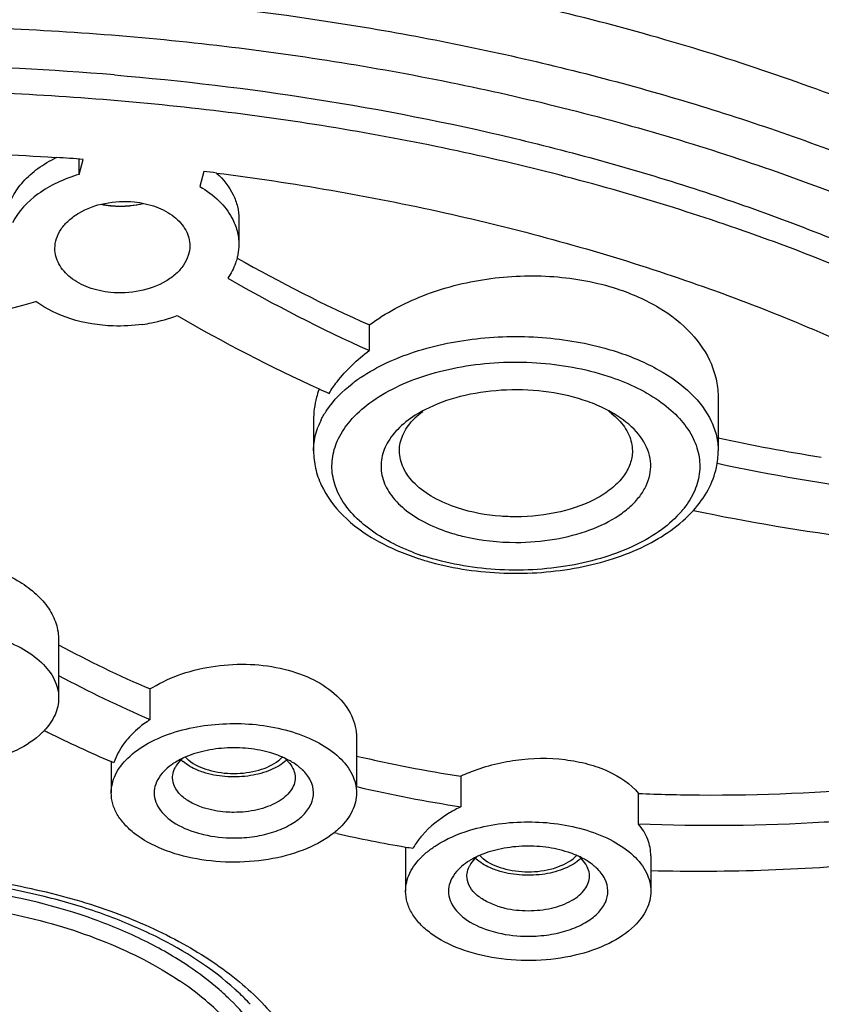
# Model space of a CAD drawing. Units: millimetres. Extents: x 2517 to 3431, y -433 to 861.
# Drawn here: x 2965 to 2978, y 802 to 818 of the extents above; entities that cross this region are included whole.
import ezdxf

# ---------------------------------------------------------------- set-up
doc = ezdxf.new("R2010")
doc.units = ezdxf.units.MM
doc.header["$LTSCALE"] = 19.36
for name, color, linetype in [('MSBR-107', 7, 'CONTINUOUS'), ('MSBR-62', 7, 'CONTINUOUS'), ('MSBR-80', 7, 'CONTINUOUS'), ('MSBR-88', 7, 'CONTINUOUS'), ('MSBR-90', 7, 'CONTINUOUS')]:
    doc.layers.add(name, color=color, linetype=linetype)

msp = doc.modelspace()

# ---------------------------------------------------------------- linework, layer by layer
at = {"layer": 'MSBR-107', "color": 7, "linetype": 'Continuous'}
msp.add_arc((2965.095, 799.546), 4.147, 45.6249, 46.2881, dxfattribs=at)
for points, knots in [([(2967.321, 803.054), (2967.091, 803.209), (2966.589, 803.495), (2965.46, 803.968), (2963.867, 804.349), (2961.858, 804.469), (2959.874, 804.251), (2958.339, 803.791), (2957.283, 803.26), (2956.627, 802.812), (2956.097, 802.31), (2955.705, 801.765), (2955.465, 801.187), (2955.412, 800.786), (2955.413, 800.59)], [0, 0, 0, 0, 0.060005, 0.124648, 0.26448, 0.412136, 0.558411, 0.694387, 0.756364, 0.813543, 0.865808, 0.91355, 0.95775, 1, 1, 1, 1]), ([(2956.222, 802.004), (2956.471, 802.305), (2957.117, 802.863), (2958.315, 803.483), (2959.741, 803.92), (2961.311, 804.148), (2962.931, 804.152), (2964.505, 803.934), (2965.938, 803.507), (2966.796, 803.071), (2967.171, 802.819)], [0, 0, 0, 0, 0.099975, 0.214983, 0.342926, 0.479484, 0.619131, 0.755942, 0.884368, 1, 1, 1, 1]), ([(2967.961, 802.543), (2967.913, 802.588), (2967.711, 802.772), (2967.493, 802.938), (2967.321, 803.054)], [0, 0, 0, 0, 0.241425, 1, 1, 1, 1]), ([(2968.09, 802.004), (2968.028, 802.079), (2967.753, 802.383), (2967.431, 802.644), (2967.171, 802.819)], [0, 0, 0, 0, 0.236102, 1, 1, 1, 1]), ([(2968.899, 800.59), (2968.9, 800.758), (2968.861, 801.102), (2968.684, 801.602), (2968.393, 802.081), (2968.138, 802.37), (2967.995, 802.51)], [0, 0, 0, 0, 0.231498, 0.470948, 0.725412, 1, 1, 1, 1])]:
    msp.add_open_spline(points, degree=3, knots=knots, dxfattribs=at)
at = {"layer": 'MSBR-62', "color": 7, "linetype": 'Continuous'}
for points, knots in [([(2964.126, 775.954), (2967.463, 776.017), (2974.064, 776.455), (2983.694, 778.051), (2992.755, 780.544), (2999.755, 783.373), (3004.846, 786.059), (3009.387, 788.895), (3013.437, 792.131), (3016.826, 795.768), (3018.951, 798.596), (3020.682, 801.561), (3021.993, 804.646), (3022.86, 807.823), (3023.264, 811.058), (3023.195, 814.309), (3022.654, 817.531), (3021.655, 820.684), (3020.219, 823.736), (3018.37, 826.663), (3016.135, 829.448), (3013.536, 832.08), (3009.54, 835.433), (3003.713, 839.161), (2995.785, 842.785), (2990.06, 844.605), (2987.074, 845.385)], [0, 0, 0, 0, 0.077991, 0.154317, 0.227724, 0.297193, 0.330249, 0.362113, 0.422233, 0.450655, 0.478104, 0.504726, 0.530696, 0.556202, 0.581441, 0.606611, 0.631908, 0.65753, 0.683671, 0.710518, 0.738237, 0.766966, 0.796808, 0.859991, 0.927887, 1, 1, 1, 1]), ([(2964.209, 777.156), (2967.813, 777.23), (2974.911, 777.762), (2983.561, 779.401), (2990.103, 781.287), (2994.686, 782.942), (2998.965, 784.839), (3002.902, 786.962), (3006.458, 789.291), (3009.602, 791.805), (3011.886, 794.069), (3013.468, 795.951), (3014.847, 797.822), (3016.28, 800.236), (3017.512, 803.259), (3018.217, 806.343), (3018.386, 809.456), (3018.014, 812.561), (3017.109, 815.626), (3015.682, 818.62), (3013.752, 821.513), (3011.339, 824.281), (3008.467, 826.9), (3005.164, 829.347), (3001.46, 831.601), (2997.39, 833.641), (2992.991, 835.448), (2988.305, 837.007), (2981.654, 838.755), (2972.915, 840.215), (2965.771, 840.602), (2962.156, 840.602)], [0, 0, 0, 0, 0.078022, 0.1537, 0.190111, 0.225293, 0.25908, 0.29134, 0.321985, 0.350975, 0.378333, 0.391432, 0.404165, 0.428619, 0.451967, 0.474553, 0.496782, 0.519095, 0.541923, 0.565652, 0.590595, 0.616978, 0.644944, 0.674559, 0.705821, 0.73867, 0.773, 0.808667, 0.845492, 0.921755, 1, 1, 1, 1]), ([(2962.156, 840.576), (2965.806, 840.576), (2973.017, 840.18), (2981.833, 838.69), (2988.534, 836.907), (2993.247, 835.318), (2997.663, 833.476), (3001.74, 831.398), (3005.438, 829.106), (3008.722, 826.619), (3011.562, 823.961), (3013.929, 821.155), (3015.799, 818.228), (3017.152, 815.205), (3017.972, 812.116), (3018.156, 810.025), (3018.156, 808.992)], [0, 0, 0, 0, 0.156223, 0.308388, 0.381796, 0.452832, 0.521136, 0.586413, 0.648448, 0.70713, 0.762462, 0.814593, 0.863834, 0.910677, 0.955792, 1, 1, 1, 1]), ([(2964.133, 776.674), (2968.43, 776.758), (2974.823, 777.29), (2983.109, 778.835), (2989.003, 780.372), (2994.55, 782.278), (2999.68, 784.527), (3004.328, 787.093), (3008.433, 789.942), (3011.409, 792.569), (3013.452, 794.782), (3015.209, 796.984), (3017.004, 799.846), (3018.477, 803.469), (3019.084, 806.574), (3019.185, 809.044), (3019.037, 811.514), (3018.369, 814.616), (3017.366, 816.964), (3016.76, 818.108)], [0, 0, 0, 0, 0.163104, 0.242584, 0.319769, 0.394067, 0.46498, 0.532121, 0.595248, 0.654302, 0.682359, 0.70948, 0.761133, 0.810011, 0.857106, 0.880386, 0.903682, 0.950897, 1, 1, 1, 1]), ([(2964.629, 777.374), (2968.161, 777.462), (2975.115, 778.007), (2983.592, 779.629), (2990.006, 781.479), (2994.504, 783.099), (2998.71, 784.953), (3002.587, 787.025), (3006.099, 789.296), (3009.216, 791.749), (3011.908, 794.361), (3014.151, 797.11), (3015.923, 799.974), (3017.205, 802.928), (3017.982, 805.943), (3018.156, 807.983), (3018.156, 808.992)], [0, 0, 0, 0, 0.156648, 0.308581, 0.381715, 0.452424, 0.520383, 0.585335, 0.647103, 0.705604, 0.760872, 0.813073, 0.862526, 0.909715, 0.955282, 1, 1, 1, 1])]:
    msp.add_open_spline(points, degree=3, knots=knots, dxfattribs=at)
at = {"layer": 'MSBR-80', "color": 7, "linetype": 'Continuous'}
for points, knots in [([(2971.818, 840.026), (2967.937, 840.413), (2960.142, 840.713), (2950.472, 839.944), (2942.955, 838.635), (2937.57, 837.333), (2932.457, 835.719), (2927.67, 833.81), (2923.263, 831.628), (2919.284, 829.194), (2915.776, 826.536), (2912.778, 823.68), (2910.323, 820.654), (2908.443, 817.489), (2907.162, 814.221), (2906.718, 811.972), (2906.605, 810.858)], [0, 0, 0, 0, 0.150854, 0.30092, 0.374288, 0.44582, 0.515038, 0.581525, 0.644939, 0.705032, 0.761674, 0.814879, 0.864829, 0.911904, 0.956697, 1, 1, 1, 1]), ([(2971.818, 840.026), (2974.834, 839.726), (2980.728, 838.855), (2989.174, 836.714), (2996.884, 833.813), (3003.647, 830.229), (3008.46, 826.659), (3011.624, 823.535), (3013.594, 821.145), (3015.205, 818.667), (3016.445, 816.117), (3017.303, 813.513), (3017.618, 811.74), (3017.707, 810.858)], [0, 0, 0, 0, 0.156226, 0.306482, 0.448298, 0.579768, 0.699804, 0.755559, 0.808591, 0.859142, 0.907567, 0.954331, 1, 1, 1, 1]), ([(2964.631, 777.528), (2967.978, 777.612), (2974.577, 778.117), (2984.131, 779.877), (2991.628, 782.167), (2997.142, 784.47), (3000.917, 786.37), (3004.371, 788.457), (3007.477, 790.714), (3010.208, 793.124), (3012.542, 795.667), (3014.458, 798.325), (3015.939, 801.076), (3016.97, 803.898), (3017.538, 806.767), (3017.638, 809.655), (3017.267, 812.536), (3016.43, 815.381), (3015.137, 818.164), (3013.402, 820.864), (3011.243, 823.458), (3008.676, 825.927), (3005.726, 828.25), (3002.415, 830.411), (2998.772, 832.392), (2994.826, 834.177), (2989.115, 836.309), (2981.43, 838.372), (2975.053, 839.342), (2971.78, 839.668)], [0, 0, 0, 0, 0.079272, 0.156334, 0.22957, 0.264342, 0.297691, 0.329522, 0.35978, 0.388458, 0.415605, 0.441333, 0.465825, 0.489338, 0.512195, 0.53477, 0.55746, 0.580653, 0.604697, 0.629877, 0.656407, 0.684429, 0.714019, 0.74519, 0.777908, 0.812093, 0.84763, 0.922124, 1, 1, 1, 1]), ([(2964.625, 777.512), (2968.121, 777.6), (2975.005, 778.14), (2983.396, 779.745), (2989.748, 781.575), (2994.206, 783.178), (2998.376, 785.014), (3002.224, 787.066), (3005.713, 789.318), (3008.814, 791.751), (3011.499, 794.345), (3013.741, 797.079), (3015.519, 799.932), (3016.813, 802.88), (3017.605, 805.893), (3017.792, 807.935), (3017.798, 808.945)], [0, 0, 0, 0, 0.156104, 0.307553, 0.380481, 0.451018, 0.518848, 0.58372, 0.645465, 0.704008, 0.759388, 0.811775, 0.861487, 0.908994, 0.954918, 1, 1, 1, 1])]:
    msp.add_open_spline(points, degree=3, knots=knots, dxfattribs=at)
at = {"layer": 'MSBR-88', "color": 7, "linetype": 'Continuous'}
for centre, radius, start, end in [((2966.191, 816.941), 1.49, 258.4672, 261.0408), ((2966.197, 816.981), 1.531, 261.0417, 263.3725), ((2966.2, 817.011), 1.561, 263.3678, 264.4079), ((2966.203, 817.039), 1.589, 264.4138, 267.8876), ((2966.204, 817.061), 1.611, 267.8884, 274.5706), ((2966.206, 817.039), 1.589, 274.5462, 281.2651), ((2966.217, 816.98), 1.529, 281.2908, 283.6524), ((2965.217, 799.532), 4.252, 46.7193, 47.6938), ((2965.436, 799.76), 3.936, 42.8352, 46.7683)]:
    msp.add_arc(centre, radius, start, end, dxfattribs=at)
for points, knots in [([(2978.449, 817.017), (2977.275, 817.483), (2974.816, 818.305), (2972.291, 818.887), (2970.989, 819.128)], [0, 0, 0, 0, 0.488361, 1, 1, 1, 1]), ([(2938.397, 811.723), (2939.059, 812.301), (2940.516, 813.403), (2942.953, 814.835), (2945.683, 816.086), (2948.665, 817.136), (2951.853, 817.97), (2956.351, 818.783), (2962.156, 819.184), (2967.961, 818.783), (2972.459, 817.97), (2975.647, 817.136), (2978.629, 816.086), (2981.359, 814.835), (2983.796, 813.403), (2985.253, 812.301), (2985.915, 811.723)], [0, 0, 0, 0, 0.052031, 0.107793, 0.167092, 0.229568, 0.294728, 0.361983, 0.500002, 0.63802, 0.705274, 0.770434, 0.832909, 0.892208, 0.94797, 1, 1, 1, 1]), ([(2964.22, 818.352), (2965.531, 818.297), (2968.122, 818.085), (2971.912, 817.456), (2975.508, 816.532), (2978.837, 815.331), (2981.839, 813.874), (2985.172, 811.726), (2987.262, 809.683), (2988.268, 808.167)], [0, 0, 0, 0, 0.146026, 0.289024, 0.427141, 0.558738, 0.682488, 0.797496, 1, 1, 1, 1]), ([(2964.355, 815.347), (2964.374, 815.437), (2964.442, 815.618), (2964.618, 815.862), (2964.861, 816.077), (2965.055, 816.19), (2965.16, 816.241)], [0, 0, 0, 0, 0.22221, 0.460625, 0.71971, 1, 1, 1, 1]), ([(2967.775, 815.988), (2967.884, 815.888), (2968.024, 815.714), (2968.121, 815.445), (2968.137, 815.309), (2968.137, 815.242)], [0, 0, 0, 0, 0.521176, 0.763421, 1, 1, 1, 1]), ([(2968.079, 802.676), (2967.696, 803.025), (2967, 803.467), (2965.966, 803.906), (2964.752, 804.28), (2963.109, 804.542), (2961.099, 804.533), (2959.462, 804.257), (2958.258, 803.874), (2957.46, 803.524), (2956.762, 803.115), (2956.031, 802.537), (2955.606, 802), (2955.437, 801.618)], [0, 0, 0, 0, 0.111178, 0.174133, 0.241062, 0.383111, 0.52932, 0.67092, 0.737477, 0.799977, 0.857745, 0.910362, 1, 1, 1, 1]), ([(2962.023, 804.594), (2962.5, 804.599), (2963.445, 804.556), (2964.817, 804.337), (2966.088, 803.97), (2967.209, 803.47), (2968.139, 802.854), (2968.844, 802.141), (2969.224, 801.465), (2969.371, 800.913), (2969.396, 800.638), (2969.396, 800.503)], [0, 0, 0, 0, 0.155835, 0.307904, 0.452389, 0.586098, 0.70694, 0.814455, 0.910482, 0.955711, 1, 1, 1, 1]), ([(2965.749, 787.007), (2967.39, 787.128), (2970.602, 787.528), (2975.207, 788.613), (2979.401, 790.144), (2983.053, 792.073), (2985.618, 794.02), (2987.264, 795.73), (2988.263, 797.037), (2989.051, 798.392), (2989.62, 799.785), (2989.964, 801.203), (2990.041, 802.162), (2990.041, 802.636)], [0, 0, 0, 0, 0.157603, 0.309335, 0.452248, 0.584069, 0.703535, 0.758699, 0.810991, 0.860736, 0.908398, 0.954589, 1, 1, 1, 1]), ([(2990.449, 802.448), (2990.415, 801.917), (2990.255, 800.849), (2989.75, 799.285), (2988.986, 797.765), (2987.976, 796.304), (2986.731, 794.914), (2984.724, 793.124), (2981.675, 791.141), (2977.43, 789.26), (2972.648, 787.87), (2967.497, 787.016), (2962.156, 786.729), (2956.815, 787.016), (2951.664, 787.87), (2946.882, 789.26), (2942.637, 791.141), (2939.588, 793.124), (2937.581, 794.914), (2936.336, 796.304), (2935.326, 797.765), (2934.562, 799.285), (2934.056, 800.849), (2933.896, 801.917), (2933.863, 802.448)], [0, 0, 0, 0, 0.022765, 0.046036, 0.070144, 0.095363, 0.121901, 0.149893, 0.21039, 0.276781, 0.348168, 0.423148, 0.5, 0.576853, 0.651833, 0.72322, 0.78961, 0.850107, 0.878099, 0.904637, 0.929856, 0.953964, 0.977235, 1, 1, 1, 1])]:
    msp.add_open_spline(points, degree=3, knots=knots, dxfattribs=at)
at = {"layer": 'MSBR-90', "color": 7, "linetype": 'Continuous'}
for p, q in [((2965.142, 816.244), (2965.161, 816.243)), ((2965.532, 815.966), (2965.532, 816.212)), ((2965.532, 815.966), (2965.596, 816.212)), ((2967.565, 816.015), (2967.502, 815.769)), ((2968.137, 815.242), (2968.137, 814.825)), ((2970.265, 813.512), (2970.265, 813.096)), ((2975.956, 812.317), (2975.956, 811.458)), ((2969.356, 811.958), (2969.356, 811.458)), ((2965.198, 808.371), (2965.198, 807.431)), ((2966.693, 807.078), (2966.693, 807.576)), ((2970.056, 806.785), (2970.056, 805.997)), ((2966.056, 806.394), (2966.056, 805.883)), ((2966.099, 806.375), (2966.056, 806.394)), ((2971.76, 806.154), (2971.76, 805.656)), ((2970.056, 805.986), (2970.078, 805.98)), ((2974.657, 805.375), (2974.657, 805.873)), ((2969.742, 805.22), (2969.69, 805.232)), ((2970.857, 805), (2970.857, 804.28)), ((2974.857, 804.854), (2974.857, 804.28))]:
    msp.add_line(p, q, dxfattribs=at)
for centre, radius, start, end in [((2962.154, 770.194), 47.559, 85.23, 92.7155), ((2962.197, 772.031), 44.311, 85.6002, 86.1641), ((2962.342, 773.443), 42.891, 82.7241, 83.0054), ((2966.196, 816.971), 1.521, 258.5075, 264.3272), ((2966.204, 817.057), 1.608, 264.3497, 275.5874), ((2966.21, 817.016), 1.566, 275.5299, 283.1192), ((2980.576, 836.565), 25.254, 240.4147, 245.9042), ((2980.7, 836.394), 25.528, 240.0535, 245.8744), ((2955.178, 847.626), 35.083, 280.8892, 285.9599), ((2980.218, 836.205), 26.064, 239.856, 245.592), ((2971.537, 810.56), 2.526, 123.9847, 127.946), ((2971.025, 811.913), 1.675, 160.5664, 161.091), ((2980.538, 836.855), 26.789, 245.543, 245.924), ((2972.149, 810.235), 2.131, 117.3374, 120.9563), ((2973.187, 810.279), 2.08, 59.0196, 62.7063), ((2970.603, 811.403), 1.256, 153.1697, 159.4775), ((2982.686, 843.131), 32.173, 257.9242, 260.9717), ((2974.693, 811.459), 1.263, 353.8553, 359.9919), ((2974.669, 811.461), 1.287, 347.7318, 353.8437), ((2982.825, 843.461), 32.932, 257.9274, 262.6251), ((2974.15, 811.505), 1.588, 319.4806, 319.846), ((2974.183, 811.477), 1.545, 319.839, 321.7758), ((2982.476, 843.424), 33.656, 258.1251, 262.8026), ((2972.369, 813.449), 3.9, 248.8912, 250.7678), ((2972.429, 813.619), 4.08, 250.7612, 251.8235), ((2972.436, 813.915), 4.428, 251.9377, 254.7023), ((2973.875, 824.426), 18.316, 241.7144, 246.9141), ((2973.887, 823.956), 18.347, 241.722, 246.9127), ((2967.798, 805.855), 2.046, 121.4133, 122.6942), ((2964.114, 807.701), 1.168, 314.3784, 316.6879), ((2973.551, 824.05), 19.181, 243.3959, 243.6102), ((2973.695, 824.348), 19.512, 243.622, 246.951), ((2967.637, 806.883), 0.64, 226.4913, 228.5998), ((2967.659, 806.908), 0.674, 228.5943, 230.0386), ((2968.461, 806.836), 0.535, 314.2014, 316.1147), ((2968.45, 805.928), 0.677, 48.1375, 50.8039), ((2968.454, 806.907), 0.671, 310.0224, 311.5757), ((2968.475, 806.883), 0.64, 311.5726, 313.526), ((2975.254, 828.818), 22.931, 256.8964, 261.2357), ((2972.902, 803.785), 2.63, 112.7371, 115.7296), ((2975.252, 828.303), 22.914, 256.9496, 261.2344), ((2974.938, 828.609), 23.96, 257.4757, 260.1926), ((2975.072, 829.37), 24.732, 260.1852, 260.4679), ((2972.438, 805.279), 0.64, 226.4913, 228.5998), ((2972.46, 805.305), 0.674, 228.5943, 230.0386), ((2973.262, 805.233), 0.535, 314.2014, 316.1147), ((2973.251, 804.324), 0.677, 48.1375, 50.8039), ((2973.254, 805.303), 0.671, 310.0224, 311.5757), ((2973.275, 805.279), 0.64, 311.5726, 313.526), ((2975.632, 836.932), 32.325, 268.6248, 275.4231)]:
    msp.add_arc(centre, radius, start, end, dxfattribs=at)
for points, knots in [([(2966.109, 817.588), (2968.299, 817.405), (2971.526, 816.906), (2975.626, 815.76), (2977.554, 815.039), (2978.476, 814.642)], [0, 0, 0, 0, 0.516829, 0.76382, 1, 1, 1, 1]), ([(2981.403, 812.766), (2980.462, 813.309), (2978.444, 814.306), (2975.188, 815.497), (2971.664, 816.413), (2967.945, 817.034), (2964.107, 817.349), (2960.229, 817.35), (2956.39, 817.037), (2953.872, 816.618), (2952.639, 816.355)], [0, 0, 0, 0, 0.11027, 0.227729, 0.351168, 0.479081, 0.609759, 0.741375, 0.872064, 1, 1, 1, 1]), ([(2950.282, 814.686), (2951.439, 815.03), (2953.829, 815.61), (2957.521, 816.158), (2961.316, 816.39), (2963.868, 816.329), (2965.142, 816.244)], [0, 0, 0, 0, 0.241127, 0.490633, 0.744872, 1, 1, 1, 1]), ([(2965.532, 815.966), (2965.41, 815.93), (2965.176, 815.843), (2964.778, 815.614), (2964.539, 815.364), (2964.443, 815.176)], [0, 0, 0, 0, 0.27906, 0.540609, 1, 1, 1, 1]), ([(2967.774, 815.989), (2969.023, 815.83), (2971.461, 815.409), (2974.956, 814.46), (2978.159, 813.224), (2980.124, 812.186), (2981.032, 811.621)], [0, 0, 0, 0, 0.268704, 0.527109, 0.77177, 1, 1, 1, 1]), ([(2967.502, 815.769), (2967.614, 815.704), (2967.815, 815.557), (2967.97, 815.359), (2968.025, 815.256)], [0, 0, 0, 0, 0.52531, 1, 1, 1, 1]), ([(2965.137, 814.76), (2965.137, 814.814), (2965.155, 814.927), (2965.235, 815.084), (2965.362, 815.226), (2965.592, 815.39), (2965.955, 815.519), (2966.269, 815.534), (2966.428, 815.518)], [0, 0, 0, 0, 0.098561, 0.202617, 0.31561, 0.438867, 0.711124, 1, 1, 1, 1]), ([(2966.428, 815.518), (2966.55, 815.506), (2966.782, 815.455), (2967.08, 815.3), (2967.256, 815.107), (2967.325, 814.935), (2967.337, 814.847), (2967.337, 814.804)], [0, 0, 0, 0, 0.293957, 0.559655, 0.790933, 0.89701, 1, 1, 1, 1]), ([(2968.025, 815.256), (2968.061, 815.189), (2968.117, 815.049), (2968.137, 814.899), (2968.137, 814.825)], [0, 0, 0, 0, 0.507218, 1, 1, 1, 1]), ([(2966.046, 814.042), (2965.923, 814.054), (2965.691, 814.105), (2965.393, 814.262), (2965.218, 814.455), (2965.148, 814.628), (2965.137, 814.717), (2965.137, 814.76)], [0, 0, 0, 0, 0.293579, 0.559209, 0.790753, 0.896967, 1, 1, 1, 1]), ([(2967.337, 814.804), (2967.337, 814.749), (2967.318, 814.637), (2967.238, 814.479), (2967.112, 814.337), (2966.882, 814.172), (2966.519, 814.042), (2966.204, 814.026), (2966.046, 814.042)], [0, 0, 0, 0, 0.098444, 0.20255, 0.315681, 0.439064, 0.711352, 1, 1, 1, 1]), ([(2968.137, 814.825), (2968.137, 814.77), (2968.13, 814.695), (2968.113, 814.622), (2968.109, 814.604)], [0, 0, 0, 0, 0.747306, 1, 1, 1, 1]), ([(2968.109, 814.604), (2968.101, 814.575), (2968.066, 814.459), (2968.008, 814.35), (2967.956, 814.274)], [0, 0, 0, 0, 0.242751, 1, 1, 1, 1]), ([(2970.265, 813.512), (2970.531, 813.71), (2971.15, 814.036), (2972.181, 814.3), (2973.262, 814.34), (2973.974, 814.21), (2974.306, 814.102)], [0, 0, 0, 0, 0.23579, 0.491161, 0.751374, 1, 1, 1, 1]), ([(2974.306, 814.102), (2974.544, 814.024), (2974.983, 813.832), (2975.523, 813.415), (2975.821, 812.975), (2975.937, 812.601), (2975.956, 812.412), (2975.956, 812.318)], [0, 0, 0, 0, 0.289977, 0.549468, 0.781536, 0.891461, 1, 1, 1, 1]), ([(2966.567, 813.521), (2966.408, 813.499), (2966.013, 813.478), (2965.408, 813.574), (2964.996, 813.769), (2964.825, 813.895)], [0, 0, 0, 0, 0.263904, 0.649562, 1, 1, 1, 1]), ([(2966.567, 813.521), (2966.616, 813.528), (2966.806, 813.561), (2966.994, 813.614), (2967.129, 813.665)], [0, 0, 0, 0, 0.254797, 1, 1, 1, 1]), ([(2970.124, 812.655), (2970.393, 812.836), (2971.033, 813.124), (2972.092, 813.333), (2973.215, 813.333), (2973.957, 813.187), (2974.306, 813.074)], [0, 0, 0, 0, 0.224985, 0.479678, 0.74522, 1, 1, 1, 1]), ([(2969.609, 812.397), (2969.649, 812.461), (2969.831, 812.726), (2970.069, 812.949), (2970.265, 813.096)], [0, 0, 0, 0, 0.23624, 1, 1, 1, 1]), ([(2974.306, 813.074), (2974.542, 812.996), (2974.974, 812.815), (2975.359, 812.542), (2975.514, 812.391)], [0, 0, 0, 0, 0.533577, 1, 1, 1, 1]), ([(2969.951, 811.944), (2970.045, 812.055), (2970.279, 812.265), (2970.705, 812.515), (2971.211, 812.71), (2971.975, 812.891), (2972.98, 812.942), (2973.78, 812.801), (2974.156, 812.679)], [0, 0, 0, 0, 0.098136, 0.208542, 0.330248, 0.460861, 0.73465, 1, 1, 1, 1]), ([(2974.156, 812.679), (2974.448, 812.583), (2974.858, 812.399), (2975.292, 812.04), (2975.517, 811.752), (2975.646, 811.441), (2975.669, 811.119), (2975.585, 810.801), (2975.467, 810.611), (2975.397, 810.521)], [0, 0, 0, 0, 0.310105, 0.444263, 0.564547, 0.674036, 0.778422, 0.884894, 1, 1, 1, 1]), ([(2969.482, 811.97), (2969.509, 812.023), (2969.641, 812.245), (2969.827, 812.431), (2969.983, 812.552)], [0, 0, 0, 0, 0.232097, 1, 1, 1, 1]), ([(2969.441, 812.456), (2969.427, 812.415), (2969.378, 812.254), (2969.356, 812.084), (2969.356, 811.958)], [0, 0, 0, 0, 0.25517, 1, 1, 1, 1]), ([(2973.756, 812.288), (2973.546, 812.356), (2973.101, 812.449), (2972.421, 812.467), (2971.763, 812.369), (2971.353, 812.223), (2971.171, 812.128)], [0, 0, 0, 0, 0.250057, 0.511487, 0.766884, 1, 1, 1, 1]), ([(2975.514, 812.391), (2975.647, 812.261), (2975.817, 812.04), (2975.936, 811.707), (2975.956, 811.54), (2975.956, 811.458)], [0, 0, 0, 0, 0.527894, 0.768005, 1, 1, 1, 1]), ([(2974.141, 812.128), (2974.111, 812.143), (2973.986, 812.205), (2973.856, 812.255), (2973.756, 812.288)], [0, 0, 0, 0, 0.241503, 1, 1, 1, 1]), ([(2971.053, 812.063), (2970.947, 811.999), (2970.758, 811.86), (2970.547, 811.602), (2970.444, 811.315), (2970.462, 811.018), (2970.6, 810.739), (2970.84, 810.491), (2971.166, 810.282), (2971.419, 810.179), (2971.556, 810.134)], [0, 0, 0, 0, 0.136533, 0.255938, 0.362634, 0.465558, 0.575306, 0.699586, 0.841458, 1, 1, 1, 1]), ([(2970.973, 811.957), (2970.985, 811.97), (2971.037, 812.023), (2971.093, 812.07), (2971.137, 812.103)], [0, 0, 0, 0, 0.241163, 1, 1, 1, 1]), ([(2972.656, 809.967), (2972.867, 809.967), (2973.278, 810.001), (2973.85, 810.146), (2974.265, 810.347), (2974.527, 810.548), (2974.677, 810.709), (2974.785, 810.881), (2974.848, 811.062), (2974.863, 811.247), (2974.817, 811.499), (2974.625, 811.805), (2974.392, 811.982), (2974.258, 812.063)], [0, 0, 0, 0, 0.165003, 0.32075, 0.45974, 0.521692, 0.578496, 0.630726, 0.679565, 0.726747, 0.774335, 0.87762, 1, 1, 1, 1]), ([(2974.168, 812.109), (2974.183, 812.097), (2974.24, 812.053), (2974.294, 812.004), (2974.331, 811.965)], [0, 0, 0, 0, 0.259017, 1, 1, 1, 1]), ([(2969.356, 811.458), (2969.356, 811.491), (2969.362, 811.622), (2969.392, 811.751), (2969.427, 811.843)], [0, 0, 0, 0, 0.24702, 1, 1, 1, 1]), ([(2970.964, 809.811), (2970.696, 809.915), (2970.322, 810.108), (2969.939, 810.471), (2969.749, 810.757), (2969.651, 811.061), (2969.653, 811.374), (2969.755, 811.678), (2969.878, 811.858), (2969.951, 811.944)], [0, 0, 0, 0, 0.30522, 0.436919, 0.555611, 0.665015, 0.771106, 0.880804, 1, 1, 1, 1]), ([(2970.756, 811.458), (2970.756, 811.546), (2970.798, 811.732), (2970.907, 811.886), (2970.973, 811.957)], [0, 0, 0, 0, 0.474161, 1, 1, 1, 1]), ([(2974.331, 811.965), (2974.399, 811.893), (2974.512, 811.737), (2974.556, 811.548), (2974.556, 811.458)], [0, 0, 0, 0, 0.526611, 1, 1, 1, 1]), ([(2969.356, 811.458), (2969.356, 811.363), (2969.378, 811.171), (2969.509, 810.796), (2969.83, 810.367), (2970.385, 809.969), (2970.825, 809.782), (2971.063, 809.705)], [0, 0, 0, 0, 0.109578, 0.220535, 0.45379, 0.712327, 1, 1, 1, 1]), ([(2971.706, 810.528), (2971.57, 810.573), (2971.321, 810.677), (2971.012, 810.896), (2970.807, 811.159), (2970.756, 811.363), (2970.756, 811.458)], [0, 0, 0, 0, 0.304127, 0.569999, 0.79767, 1, 1, 1, 1]), ([(2974.556, 811.458), (2974.556, 811.387), (2974.529, 811.239), (2974.414, 811.034), (2974.233, 810.848), (2973.899, 810.623), (2973.364, 810.434), (2972.9, 810.385), (2972.656, 810.385)], [0, 0, 0, 0, 0.089563, 0.185854, 0.293478, 0.414315, 0.691816, 1, 1, 1, 1]), ([(2975.552, 810.488), (2975.643, 810.589), (2975.802, 810.807), (2975.899, 811.061), (2975.927, 811.188)], [0, 0, 0, 0, 0.511973, 1, 1, 1, 1]), ([(2975.357, 810.473), (2975.262, 810.362), (2975.028, 810.154), (2974.601, 809.905), (2974.096, 809.71), (2973.333, 809.53), (2972.329, 809.48), (2971.531, 809.621), (2971.156, 809.743)], [0, 0, 0, 0, 0.098249, 0.208741, 0.330489, 0.4611, 0.734788, 1, 1, 1, 1]), ([(2971.267, 809.643), (2971.655, 809.537), (2972.465, 809.423), (2973.475, 809.496), (2974.241, 809.689), (2974.897, 809.95), (2975.333, 810.245), (2975.552, 810.488)], [0, 0, 0, 0, 0.265234, 0.5343, 0.662961, 0.784301, 1, 1, 1, 1]), ([(2972.656, 810.385), (2972.573, 810.385), (2972.252, 810.396), (2971.932, 810.454), (2971.706, 810.528)], [0, 0, 0, 0, 0.25768, 1, 1, 1, 1]), ([(2971.556, 810.134), (2971.641, 810.106), (2971.999, 810.007), (2972.373, 809.967), (2972.656, 809.967)], [0, 0, 0, 0, 0.24024, 1, 1, 1, 1]), ([(2963.053, 809.66), (2963.324, 809.675), (2963.85, 809.635), (2964.455, 809.414), (2964.833, 809.139), (2965.039, 808.906), (2965.169, 808.646), (2965.198, 808.461), (2965.198, 808.37)], [0, 0, 0, 0, 0.294881, 0.566577, 0.688212, 0.799411, 0.902039, 1, 1, 1, 1]), ([(2964.153, 808.424), (2964.302, 808.378), (2964.575, 808.269), (2964.915, 808.037), (2965.11, 807.793), (2965.186, 807.585), (2965.198, 807.482), (2965.198, 807.431)], [0, 0, 0, 0, 0.304597, 0.570766, 0.797829, 0.900734, 1, 1, 1, 1]), ([(2966.731, 807.601), (2966.881, 807.692), (2967.214, 807.843), (2967.756, 807.968), (2968.322, 807.995), (2968.868, 807.921), (2969.352, 807.75), (2969.738, 807.496), (2969.956, 807.214), (2970.042, 806.97), (2970.056, 806.846), (2970.056, 806.785)], [0, 0, 0, 0, 0.132884, 0.274844, 0.419591, 0.560098, 0.690071, 0.805542, 0.906698, 0.953796, 1, 1, 1, 1]), ([(2964.93, 806.866), (2964.811, 806.749), (2964.501, 806.547), (2963.951, 806.363), (2963.327, 806.283), (2962.69, 806.318), (2962.104, 806.462), (2961.685, 806.672), (2961.434, 806.888), (2961.301, 807.058), (2961.217, 807.241), (2961.198, 807.369), (2961.198, 807.431)], [0, 0, 0, 0, 0.115132, 0.249651, 0.396455, 0.545417, 0.685935, 0.809346, 0.863371, 0.912364, 0.957323, 1, 1, 1, 1]), ([(2965.198, 807.431), (2965.198, 807.337), (2965.152, 807.139), (2965.035, 806.975), (2964.963, 806.899)], [0, 0, 0, 0, 0.4735, 1, 1, 1, 1]), ([(2966.693, 807.078), (2966.657, 807.055), (2966.523, 806.964), (2966.402, 806.854), (2966.324, 806.764)], [0, 0, 0, 0, 0.262287, 1, 1, 1, 1]), ([(2966.324, 806.448), (2966.423, 806.545), (2966.671, 806.718), (2966.949, 806.829), (2967.101, 806.876)], [0, 0, 0, 0, 0.465335, 1, 1, 1, 1]), ([(2967.101, 806.876), (2967.408, 806.97), (2968.056, 807.056), (2968.703, 806.971), (2969.011, 806.876)], [0, 0, 0, 0, 0.499995, 1, 1, 1, 1]), ([(2969.011, 806.876), (2969.159, 806.83), (2969.432, 806.721), (2969.772, 806.489), (2969.967, 806.245), (2970.043, 806.037), (2970.056, 805.934), (2970.056, 805.883)], [0, 0, 0, 0, 0.304597, 0.570766, 0.797829, 0.900734, 1, 1, 1, 1]), ([(2966.324, 806.764), (2966.298, 806.734), (2966.205, 806.616), (2966.133, 806.481), (2966.099, 806.375)], [0, 0, 0, 0, 0.263068, 1, 1, 1, 1]), ([(2968.706, 806.519), (2968.588, 806.558), (2968.337, 806.611), (2967.953, 806.626), (2967.578, 806.578), (2967.342, 806.502), (2967.234, 806.452)], [0, 0, 0, 0, 0.24829, 0.508111, 0.763704, 1, 1, 1, 1]), ([(2966.056, 805.883), (2966.056, 805.983), (2966.109, 806.198), (2966.243, 806.369), (2966.324, 806.448)], [0, 0, 0, 0, 0.470524, 1, 1, 1, 1]), ([(2967.109, 806.386), (2967.093, 806.377), (2967.034, 806.34), (2966.979, 806.296), (2966.941, 806.261)], [0, 0, 0, 0, 0.261748, 1, 1, 1, 1]), ([(2967.096, 806.29), (2967.103, 806.303), (2967.135, 806.357), (2967.178, 806.404), (2967.215, 806.436)], [0, 0, 0, 0, 0.235328, 1, 1, 1, 1]), ([(2967.234, 806.452), (2967.223, 806.447), (2967.181, 806.427), (2967.139, 806.404), (2967.109, 806.386)], [0, 0, 0, 0, 0.256146, 1, 1, 1, 1]), ([(2967.556, 806.218), (2967.524, 806.229), (2967.407, 806.272), (2967.296, 806.334), (2967.227, 806.392)], [0, 0, 0, 0, 0.270601, 1, 1, 1, 1]), ([(2967.265, 806.465), (2967.269, 806.461), (2967.287, 806.443), (2967.305, 806.427), (2967.32, 806.415)], [0, 0, 0, 0, 0.243584, 1, 1, 1, 1]), ([(2967.32, 806.415), (2967.413, 806.34), (2967.657, 806.232), (2967.916, 806.199), (2968.056, 806.199)], [0, 0, 0, 0, 0.46131, 1, 1, 1, 1]), ([(2968.885, 806.392), (2968.808, 806.328), (2968.612, 806.223), (2968.276, 806.144), (2967.912, 806.136), (2967.67, 806.181), (2967.556, 806.218)], [0, 0, 0, 0, 0.218044, 0.471895, 0.740913, 1, 1, 1, 1]), ([(2968.056, 806.199), (2968.193, 806.199), (2968.45, 806.231), (2968.691, 806.337), (2968.785, 806.41)], [0, 0, 0, 0, 0.537661, 1, 1, 1, 1]), ([(2968.877, 806.452), (2968.864, 806.459), (2968.808, 806.483), (2968.75, 806.505), (2968.706, 806.519)], [0, 0, 0, 0, 0.24415, 1, 1, 1, 1]), ([(2969.003, 806.386), (2968.993, 806.392), (2968.952, 806.416), (2968.91, 806.437), (2968.877, 806.452)], [0, 0, 0, 0, 0.2438, 1, 1, 1, 1]), ([(2968.902, 806.432), (2968.914, 806.42), (2968.96, 806.376), (2968.999, 806.324), (2969.019, 806.282)], [0, 0, 0, 0, 0.266802, 1, 1, 1, 1]), ([(2969.172, 806.26), (2969.159, 806.271), (2969.107, 806.318), (2969.049, 806.359), (2969.003, 806.386)], [0, 0, 0, 0, 0.238466, 1, 1, 1, 1]), ([(2971.886, 806.211), (2972.13, 806.313), (2972.653, 806.45), (2973.319, 806.459), (2973.825, 806.364), (2974.248, 806.216), (2974.526, 806.03), (2974.657, 805.874)], [0, 0, 0, 0, 0.270418, 0.543242, 0.672388, 0.792675, 1, 1, 1, 1]), ([(2966.941, 806.261), (2966.863, 806.187), (2966.766, 806.05), (2966.749, 805.841), (2966.792, 805.691), (2966.885, 805.552), (2967.08, 805.379), (2967.27, 805.291), (2967.406, 805.247)], [0, 0, 0, 0, 0.231426, 0.336099, 0.443153, 0.560153, 0.69161, 1, 1, 1, 1]), ([(2967.056, 806.13), (2967.056, 806.144), (2967.059, 806.199), (2967.077, 806.253), (2967.096, 806.29)], [0, 0, 0, 0, 0.244509, 1, 1, 1, 1]), ([(2968.056, 805.148), (2968.169, 805.148), (2968.391, 805.164), (2968.704, 805.236), (2968.974, 805.351), (2969.186, 805.503), (2969.325, 805.685), (2969.372, 805.892), (2969.316, 806.097), (2969.226, 806.209), (2969.172, 806.26)], [0, 0, 0, 0, 0.165517, 0.323376, 0.467045, 0.592438, 0.69969, 0.795219, 0.891333, 1, 1, 1, 1]), ([(2969.019, 806.282), (2969.025, 806.27), (2969.046, 806.222), (2969.056, 806.169), (2969.056, 806.13)], [0, 0, 0, 0, 0.258836, 1, 1, 1, 1]), ([(2967.556, 805.641), (2967.484, 805.664), (2967.353, 805.719), (2967.191, 805.835), (2967.083, 805.973), (2967.056, 806.08), (2967.056, 806.13)], [0, 0, 0, 0, 0.304085, 0.570021, 0.797664, 1, 1, 1, 1]), ([(2969.056, 806.13), (2969.056, 806.093), (2969.042, 806.015), (2968.981, 805.907), (2968.886, 805.809), (2968.71, 805.691), (2968.429, 805.591), (2968.184, 805.565), (2968.056, 805.565)], [0, 0, 0, 0, 0.089561, 0.185852, 0.293478, 0.414319, 0.691795, 1, 1, 1, 1]), ([(2974.657, 805.873), (2974.987, 805.859), (2976.321, 805.827), (2977.657, 805.885), (2978.656, 805.976)], [0, 0, 0, 0, 0.248021, 1, 1, 1, 1]), ([(2969.69, 805.232), (2969.558, 805.126), (2969.236, 804.948), (2968.683, 804.791), (2968.073, 804.735), (2967.461, 804.785), (2966.904, 804.937), (2966.51, 805.147), (2966.276, 805.358), (2966.151, 805.523), (2966.073, 805.7), (2966.056, 805.823), (2966.056, 805.883)], [0, 0, 0, 0, 0.120011, 0.257395, 0.404714, 0.552313, 0.690477, 0.811538, 0.864654, 0.912999, 0.957561, 1, 1, 1, 1]), ([(2970.056, 805.883), (2970.056, 805.783), (2970.002, 805.568), (2969.868, 805.397), (2969.788, 805.318)], [0, 0, 0, 0, 0.470524, 1, 1, 1, 1]), ([(2968.056, 805.565), (2968.012, 805.565), (2967.843, 805.572), (2967.675, 805.602), (2967.556, 805.641)], [0, 0, 0, 0, 0.25768, 1, 1, 1, 1]), ([(2971.76, 805.656), (2971.697, 805.625), (2971.464, 805.501), (2971.251, 805.335), (2971.125, 805.189)], [0, 0, 0, 0, 0.268545, 1, 1, 1, 1]), ([(2978.703, 805.481), (2978.364, 805.45), (2977.019, 805.347), (2975.666, 805.332), (2974.657, 805.375)], [0, 0, 0, 0, 0.251805, 1, 1, 1, 1]), ([(2969.788, 805.318), (2969.78, 805.31), (2969.749, 805.28), (2969.716, 805.252), (2969.69, 805.232)], [0, 0, 0, 0, 0.244732, 1, 1, 1, 1]), ([(2971.212, 804.923), (2971.258, 804.96), (2971.469, 805.111), (2971.711, 805.214), (2971.902, 805.273)], [0, 0, 0, 0, 0.228946, 1, 1, 1, 1]), ([(2971.902, 805.273), (2972.209, 805.367), (2972.856, 805.453), (2973.504, 805.367), (2973.811, 805.273)], [0, 0, 0, 0, 0.499995, 1, 1, 1, 1]), ([(2973.811, 805.273), (2973.96, 805.227), (2974.233, 805.118), (2974.573, 804.886), (2974.768, 804.641), (2974.844, 804.434), (2974.857, 804.33), (2974.857, 804.279)], [0, 0, 0, 0, 0.304597, 0.570766, 0.797829, 0.900734, 1, 1, 1, 1]), ([(2974.857, 804.854), (2974.857, 804.946), (2974.82, 805.137), (2974.719, 805.301), (2974.657, 805.375)], [0, 0, 0, 0, 0.486103, 1, 1, 1, 1]), ([(2967.406, 805.247), (2967.456, 805.23), (2967.668, 805.172), (2967.889, 805.148), (2968.056, 805.148)], [0, 0, 0, 0, 0.24024, 1, 1, 1, 1]), ([(2971.125, 805.189), (2971.11, 805.172), (2971.056, 805.106), (2971.008, 805.035), (2970.977, 804.98)], [0, 0, 0, 0, 0.258226, 1, 1, 1, 1]), ([(2973.507, 804.916), (2973.388, 804.954), (2973.138, 805.008), (2972.754, 805.023), (2972.379, 804.974), (2972.143, 804.898), (2972.035, 804.849)], [0, 0, 0, 0, 0.24829, 0.508111, 0.763704, 1, 1, 1, 1]), ([(2970.857, 804.28), (2970.857, 804.38), (2970.91, 804.594), (2971.044, 804.766), (2971.125, 804.845)], [0, 0, 0, 0, 0.470524, 1, 1, 1, 1]), ([(2971.125, 804.845), (2971.131, 804.851), (2971.16, 804.878), (2971.189, 804.904), (2971.212, 804.923)], [0, 0, 0, 0, 0.245229, 1, 1, 1, 1]), ([(2971.91, 804.783), (2971.894, 804.774), (2971.835, 804.736), (2971.779, 804.693), (2971.742, 804.657)], [0, 0, 0, 0, 0.261748, 1, 1, 1, 1]), ([(2971.897, 804.686), (2971.904, 804.699), (2971.936, 804.754), (2971.979, 804.801), (2972.015, 804.833)], [0, 0, 0, 0, 0.235328, 1, 1, 1, 1]), ([(2972.035, 804.849), (2972.024, 804.844), (2971.981, 804.824), (2971.94, 804.801), (2971.91, 804.783)], [0, 0, 0, 0, 0.256146, 1, 1, 1, 1]), ([(2972.357, 804.615), (2972.325, 804.625), (2972.208, 804.669), (2972.097, 804.73), (2972.027, 804.789)], [0, 0, 0, 0, 0.270601, 1, 1, 1, 1]), ([(2972.066, 804.862), (2972.07, 804.857), (2972.087, 804.84), (2972.106, 804.823), (2972.121, 804.812)], [0, 0, 0, 0, 0.243584, 1, 1, 1, 1]), ([(2972.121, 804.812), (2972.214, 804.737), (2972.458, 804.629), (2972.717, 804.596), (2972.857, 804.596)], [0, 0, 0, 0, 0.46131, 1, 1, 1, 1]), ([(2973.686, 804.789), (2973.609, 804.724), (2973.412, 804.619), (2973.077, 804.54), (2972.713, 804.532), (2972.47, 804.578), (2972.357, 804.615)], [0, 0, 0, 0, 0.218044, 0.471895, 0.740913, 1, 1, 1, 1]), ([(2972.857, 804.596), (2972.995, 804.596), (2973.253, 804.628), (2973.495, 804.735), (2973.588, 804.808)], [0, 0, 0, 0, 0.538104, 1, 1, 1, 1]), ([(2973.678, 804.849), (2973.665, 804.855), (2973.608, 804.88), (2973.551, 804.901), (2973.507, 804.916)], [0, 0, 0, 0, 0.24415, 1, 1, 1, 1]), ([(2973.803, 804.783), (2973.794, 804.789), (2973.753, 804.813), (2973.711, 804.834), (2973.678, 804.849)], [0, 0, 0, 0, 0.2438, 1, 1, 1, 1]), ([(2973.82, 804.679), (2973.813, 804.692), (2973.782, 804.748), (2973.739, 804.796), (2973.703, 804.828)], [0, 0, 0, 0, 0.235327, 1, 1, 1, 1]), ([(2973.972, 804.656), (2973.96, 804.668), (2973.908, 804.715), (2973.849, 804.755), (2973.803, 804.783)], [0, 0, 0, 0, 0.238466, 1, 1, 1, 1]), ([(2971.742, 804.657), (2971.663, 804.584), (2971.567, 804.446), (2971.55, 804.237), (2971.593, 804.087), (2971.686, 803.949), (2971.88, 803.775), (2972.07, 803.688), (2972.207, 803.643)], [0, 0, 0, 0, 0.231426, 0.336099, 0.443153, 0.560153, 0.69161, 1, 1, 1, 1]), ([(2971.857, 804.527), (2971.857, 804.54), (2971.86, 804.596), (2971.878, 804.649), (2971.897, 804.686)], [0, 0, 0, 0, 0.244509, 1, 1, 1, 1]), ([(2972.857, 803.545), (2972.97, 803.545), (2973.192, 803.561), (2973.504, 803.633), (2973.775, 803.748), (2973.986, 803.899), (2974.125, 804.082), (2974.173, 804.289), (2974.117, 804.494), (2974.026, 804.605), (2973.972, 804.656)], [0, 0, 0, 0, 0.165517, 0.323376, 0.467045, 0.592438, 0.69969, 0.795219, 0.891333, 1, 1, 1, 1]), ([(2973.857, 804.527), (2973.857, 804.54), (2973.853, 804.592), (2973.837, 804.643), (2973.82, 804.679)], [0, 0, 0, 0, 0.245019, 1, 1, 1, 1]), ([(2972.357, 804.038), (2972.285, 804.061), (2972.154, 804.116), (2971.991, 804.231), (2971.883, 804.37), (2971.857, 804.477), (2971.857, 804.527)], [0, 0, 0, 0, 0.304085, 0.570021, 0.797664, 1, 1, 1, 1]), ([(2972.857, 803.962), (2972.985, 803.962), (2973.23, 803.988), (2973.511, 804.087), (2973.687, 804.206), (2973.782, 804.303), (2973.842, 804.412), (2973.857, 804.49), (2973.857, 804.527)], [0, 0, 0, 0, 0.308205, 0.585681, 0.706522, 0.814148, 0.910439, 1, 1, 1, 1]), ([(2974.589, 803.714), (2974.469, 803.597), (2974.159, 803.396), (2973.609, 803.211), (2972.985, 803.132), (2972.348, 803.166), (2971.762, 803.31), (2971.343, 803.521), (2971.092, 803.736), (2970.959, 803.907), (2970.876, 804.09), (2970.857, 804.218), (2970.857, 804.28)], [0, 0, 0, 0, 0.115132, 0.249651, 0.396455, 0.545417, 0.685935, 0.809346, 0.863371, 0.912364, 0.957323, 1, 1, 1, 1]), ([(2974.857, 804.279), (2974.857, 804.179), (2974.803, 803.965), (2974.669, 803.793), (2974.589, 803.714)], [0, 0, 0, 0, 0.470524, 1, 1, 1, 1]), ([(2972.357, 804.038), (2972.395, 804.025), (2972.558, 803.98), (2972.728, 803.962), (2972.857, 803.962)], [0, 0, 0, 0, 0.24024, 1, 1, 1, 1]), ([(2972.207, 803.643), (2972.257, 803.627), (2972.469, 803.568), (2972.69, 803.545), (2972.857, 803.545)], [0, 0, 0, 0, 0.24024, 1, 1, 1, 1])]:
    msp.add_open_spline(points, degree=3, knots=knots, dxfattribs=at)
for points in [[(2968.785, 806.41), (2968.802, 806.423), (2968.818, 806.437), (2968.834, 806.452)], [(2973.588, 804.808), (2973.605, 804.821), (2973.62, 804.835), (2973.635, 804.849)]]:
    msp.add_open_spline(points, degree=3, dxfattribs=at)

doc.saveas('drawing.dxf')
